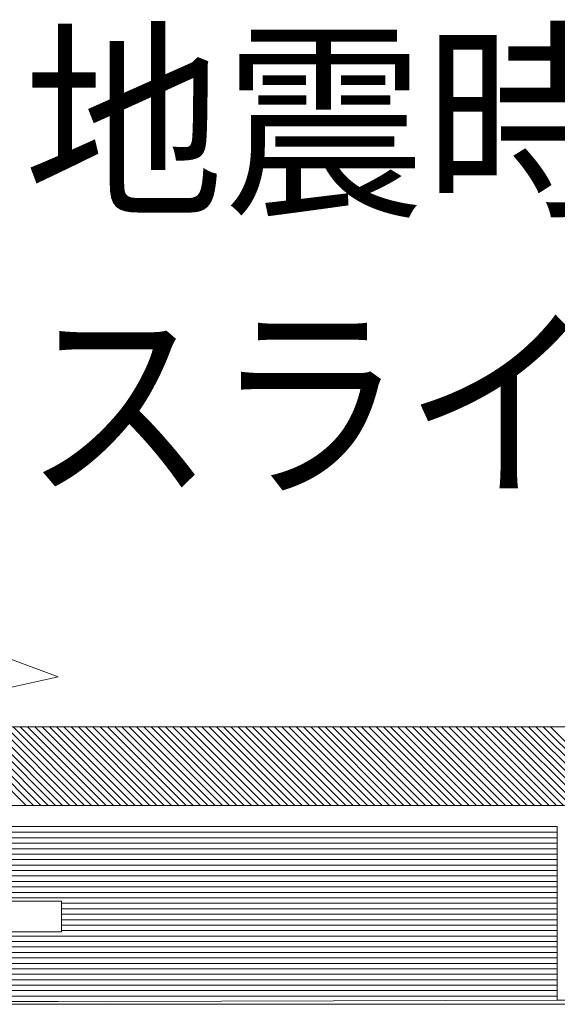
# Model space of a CAD drawing. Units: millimetres. Extents: x -5651 to 7729, y -5919 to 5584.
# Drawn here: x -612 to -298, y -4939 to -4364 of the extents above; entities that cross this region are included whole.
import ezdxf

# ---------------------------------------------------------------- set-up
doc = ezdxf.new("R2010")
doc.units = ezdxf.units.MM
doc.header["$LTSCALE"] = 30
for name, color, linetype in [('F-1ﾚｲﾔ', 7, 'Continuous'), ('F-2ﾚｲﾔ', 7, 'Continuous'), ('F-3ﾚｲﾔ', 7, 'Continuous'), ('F-Aﾚｲﾔ', 7, 'Continuous')]:
    doc.layers.add(name, color=color, linetype=linetype)
doc.styles.add('ＭＳ ゴシック', font='txt')

msp = doc.modelspace()

# ---------------------------------------------------------------- linework, layer by layer
at = {"layer": 'F-1ﾚｲﾔ', "color": 211, "linetype": 'Continuous', "lineweight": 5}
for p, q in [((-1111.04, -4835.59), (-297.9, -4835.59)), ((-297.9, -4835.59), (-560.11, -4835.59)), ((-297.9, -4835.59), (-560.11, -4835.59)), ((-297.9, -4936.91), (-297.9, -4835.59)), ((-1111.04, -4939.39), (-297.9, -4936.91))]:
    msp.add_line(p, q, dxfattribs=at)
at = {"layer": 'F-1ﾚｲﾔ', "color": 7, "linetype": 'Continuous', "lineweight": 9}
for p, q in [((-297.9, -4936.91), (-297.9, -4835.59)), ((-1111.04, -4939.39), (-297.9, -4936.91)), ((-297.9, -4936.91), (-166.69, -4936.91)), ((-1111.04, -4939.39), (206.19, -4939.39))]:
    msp.add_line(p, q, dxfattribs=at)
at = {"layer": 'F-1ﾚｲﾔ', "color": 211, "linetype": 'Continuous', "lineweight": 20}
for p, q in [((-1111.04, -4838.95), (-297.9, -4838.95)), ((-1111.04, -4842.14), (-297.9, -4842.14)), ((-1111.04, -4845.33), (-297.9, -4845.33)), ((-1111.04, -4848.52), (-297.9, -4848.52)), ((-797.51, -4851.71), (-297.9, -4851.71)), ((-797.51, -4854.89), (-297.9, -4854.89)), ((-797.51, -4858.08), (-297.9, -4858.08)), ((-797.51, -4861.27), (-297.9, -4861.27)), ((-797.51, -4864.46), (-297.9, -4864.46)), ((-797.51, -4867.65), (-297.9, -4867.65)), ((-797.51, -4870.84), (-297.9, -4870.84)), ((-797.51, -4874.03), (-297.9, -4874.03)), ((-797.51, -4877.21), (-297.9, -4877.21)), ((-587.51, -4880.4), (-297.9, -4880.4)), ((-587.51, -4883.59), (-297.9, -4883.59)), ((-587.51, -4886.78), (-297.9, -4886.78)), ((-587.51, -4889.97), (-297.9, -4889.97)), ((-587.51, -4893.16), (-297.9, -4893.16)), ((-587.51, -4896.35), (-297.9, -4896.35)), ((-797.51, -4899.53), (-297.9, -4899.53)), ((-797.51, -4902.72), (-297.9, -4902.72)), ((-797.51, -4905.91), (-297.9, -4905.91)), ((-797.51, -4909.1), (-297.9, -4909.1)), ((-797.51, -4912.29), (-297.9, -4912.29)), ((-797.51, -4915.48), (-297.9, -4915.48)), ((-797.51, -4918.67), (-297.9, -4918.67)), ((-797.51, -4921.86), (-297.9, -4921.86)), ((-797.51, -4925.04), (-297.9, -4925.04)), ((-1111.04, -4928.23), (-297.9, -4928.23)), ((-1111.04, -4931.42), (-297.9, -4931.42)), ((-1111.04, -4934.61), (-297.9, -4934.61)), ((-1111.04, -4937.8), (-589.44, -4937.8))]:
    msp.add_line(p, q, dxfattribs=at)
at = {"layer": 'F-2ﾚｲﾔ', "color": 30, "linetype": 'Continuous', "lineweight": 5}
for p, q in [((-764.86, -4777.27), (-131.43, -4777.27)), ((-608.01, -4823.2), (-653.95, -4777.27)), ((-603.77, -4823.2), (-649.7, -4777.27)), ((-603.77, -4823.2), (-649.7, -4777.27)), ((-599.53, -4823.2), (-645.46, -4777.27)), ((-595.28, -4823.2), (-641.22, -4777.27)), ((-595.28, -4823.2), (-641.22, -4777.27)), ((-591.04, -4823.2), (-636.98, -4777.27)), ((-586.8, -4823.2), (-632.73, -4777.27)), ((-586.8, -4823.2), (-632.73, -4777.27)), ((-582.56, -4823.2), (-628.49, -4777.27)), ((-578.31, -4823.2), (-624.25, -4777.27)), ((-578.31, -4823.2), (-624.25, -4777.27)), ((-574.07, -4823.2), (-620, -4777.27)), ((-569.83, -4823.2), (-615.76, -4777.27)), ((-569.83, -4823.2), (-615.76, -4777.27)), ((-569.83, -4823.2), (-615.76, -4777.27)), ((-565.59, -4823.2), (-611.52, -4777.27)), ((-561.34, -4823.2), (-607.28, -4777.27)), ((-561.34, -4823.2), (-607.28, -4777.27)), ((-557.1, -4823.2), (-603.03, -4777.27)), ((-552.86, -4823.2), (-598.79, -4777.27)), ((-552.86, -4823.2), (-598.79, -4777.27)), ((-548.62, -4823.2), (-594.55, -4777.27)), ((-544.37, -4823.2), (-590.31, -4777.27)), ((-544.37, -4823.2), (-590.31, -4777.27)), ((-540.13, -4823.2), (-586.06, -4777.27)), ((-535.89, -4823.2), (-581.82, -4777.27)), ((-535.89, -4823.2), (-581.82, -4777.27)), ((-531.65, -4823.2), (-577.58, -4777.27)), ((-527.4, -4823.2), (-573.34, -4777.27)), ((-527.4, -4823.2), (-573.34, -4777.27)), ((-527.4, -4823.2), (-573.34, -4777.27)), ((-523.16, -4823.2), (-569.09, -4777.27)), ((-518.92, -4823.2), (-564.85, -4777.27)), ((-518.92, -4823.2), (-564.85, -4777.27)), ((-514.67, -4823.2), (-560.61, -4777.27)), ((-510.43, -4823.2), (-556.36, -4777.27)), ((-510.43, -4823.2), (-556.36, -4777.27)), ((-506.19, -4823.2), (-552.12, -4777.27)), ((-501.95, -4823.2), (-547.88, -4777.27)), ((-501.95, -4823.2), (-547.88, -4777.27)), ((-497.7, -4823.2), (-543.64, -4777.27)), ((-493.46, -4823.2), (-539.39, -4777.27)), ((-493.46, -4823.2), (-539.39, -4777.27)), ((-489.22, -4823.2), (-535.15, -4777.27)), ((-484.98, -4823.2), (-530.91, -4777.27)), ((-484.98, -4823.2), (-530.91, -4777.27)), ((-484.98, -4823.2), (-530.91, -4777.27)), ((-480.73, -4823.2), (-526.67, -4777.27)), ((-476.49, -4823.2), (-522.42, -4777.27)), ((-476.49, -4823.2), (-522.42, -4777.27)), ((-472.25, -4823.2), (-518.18, -4777.27)), ((-468.01, -4823.2), (-513.94, -4777.27)), ((-468.01, -4823.2), (-513.94, -4777.27)), ((-463.76, -4823.2), (-509.7, -4777.27)), ((-459.52, -4823.2), (-505.45, -4777.27)), ((-459.52, -4823.2), (-505.45, -4777.27)), ((-455.28, -4823.2), (-501.21, -4777.27)), ((-451.04, -4823.2), (-496.97, -4777.27)), ((-451.04, -4823.2), (-496.97, -4777.27)), ((-446.79, -4823.2), (-492.73, -4777.27)), ((-442.55, -4823.2), (-488.48, -4777.27)), ((-442.55, -4823.2), (-488.48, -4777.27)), ((-442.55, -4823.2), (-488.48, -4777.27)), ((-438.31, -4823.2), (-484.24, -4777.27)), ((-434.06, -4823.2), (-480, -4777.27)), ((-434.06, -4823.2), (-480, -4777.27)), ((-429.82, -4823.2), (-475.75, -4777.27)), ((-425.58, -4823.2), (-471.51, -4777.27)), ((-425.58, -4823.2), (-471.51, -4777.27)), ((-421.34, -4823.2), (-467.27, -4777.27)), ((-417.09, -4823.2), (-463.03, -4777.27)), ((-417.09, -4823.2), (-463.03, -4777.27)), ((-412.85, -4823.2), (-458.78, -4777.27)), ((-408.61, -4823.2), (-454.54, -4777.27)), ((-408.61, -4823.2), (-454.54, -4777.27)), ((-404.37, -4823.2), (-450.3, -4777.27)), ((-400.12, -4823.2), (-446.06, -4777.27)), ((-400.12, -4823.2), (-446.06, -4777.27)), ((-400.12, -4823.2), (-446.06, -4777.27)), ((-395.88, -4823.2), (-441.81, -4777.27)), ((-391.64, -4823.2), (-437.57, -4777.27)), ((-391.64, -4823.2), (-437.57, -4777.27)), ((-387.4, -4823.2), (-433.33, -4777.27)), ((-383.15, -4823.2), (-429.09, -4777.27)), ((-383.15, -4823.2), (-429.09, -4777.27)), ((-378.91, -4823.2), (-424.84, -4777.27)), ((-374.67, -4823.2), (-420.6, -4777.27)), ((-374.67, -4823.2), (-420.6, -4777.27)), ((-370.42, -4823.2), (-416.36, -4777.27)), ((-366.18, -4823.2), (-412.12, -4777.27)), ((-366.18, -4823.2), (-412.12, -4777.27)), ((-361.94, -4823.2), (-407.87, -4777.27)), ((-357.7, -4823.2), (-403.63, -4777.27)), ((-357.7, -4823.2), (-403.63, -4777.27)), ((-357.7, -4823.2), (-403.63, -4777.27)), ((-353.45, -4823.2), (-399.39, -4777.27)), ((-349.21, -4823.2), (-395.14, -4777.27)), ((-349.21, -4823.2), (-395.14, -4777.27)), ((-344.97, -4823.2), (-390.9, -4777.27)), ((-340.73, -4823.2), (-386.66, -4777.27)), ((-340.73, -4823.2), (-386.66, -4777.27)), ((-336.48, -4823.2), (-382.42, -4777.27)), ((-332.24, -4823.2), (-378.17, -4777.27)), ((-332.24, -4823.2), (-378.17, -4777.27)), ((-328, -4823.2), (-373.93, -4777.27)), ((-323.76, -4823.2), (-369.69, -4777.27)), ((-323.76, -4823.2), (-369.69, -4777.27)), ((-319.51, -4823.2), (-365.45, -4777.27)), ((-315.27, -4823.2), (-361.2, -4777.27)), ((-315.27, -4823.2), (-361.2, -4777.27)), ((-315.27, -4823.2), (-361.2, -4777.27)), ((-311.03, -4823.2), (-356.96, -4777.27)), ((-306.79, -4823.2), (-352.72, -4777.27)), ((-306.79, -4823.2), (-352.72, -4777.27)), ((-302.54, -4823.2), (-348.48, -4777.27)), ((-298.3, -4823.2), (-344.23, -4777.27)), ((-298.3, -4823.2), (-344.23, -4777.27)), ((-294.06, -4823.2), (-339.99, -4777.27)), ((-289.81, -4823.2), (-335.75, -4777.27)), ((-289.81, -4823.2), (-335.75, -4777.27)), ((-285.57, -4823.2), (-331.5, -4777.27)), ((-281.33, -4823.2), (-327.26, -4777.27)), ((-281.33, -4823.2), (-327.26, -4777.27)), ((-277.09, -4823.2), (-323.02, -4777.27)), ((-272.84, -4823.2), (-318.78, -4777.27)), ((-272.84, -4823.2), (-318.78, -4777.27)), ((-272.84, -4823.2), (-318.78, -4777.27)), ((-268.6, -4823.2), (-314.53, -4777.27)), ((-264.36, -4823.2), (-310.29, -4777.27)), ((-264.36, -4823.2), (-310.29, -4777.27)), ((-260.12, -4823.2), (-306.05, -4777.27)), ((-255.87, -4823.2), (-301.81, -4777.27)), ((-255.87, -4823.2), (-301.81, -4777.27)), ((-131.43, -4823.2), (-822, -4823.2))]:
    msp.add_line(p, q, dxfattribs=at)
at = {"layer": 'F-3ﾚｲﾔ', "color": 7, "linetype": 'Continuous', "lineweight": 9}
for p, q in [((-587.51, -4879.09), (-797.51, -4879.09)), ((-587.51, -4879.09), (-587.51, -4897.09)), ((-587.51, -4897.09), (-797.51, -4897.09))]:
    msp.add_line(p, q, dxfattribs=at)
at = {"layer": 'F-Aﾚｲﾔ', "color": 7, "linetype": 'Continuous', "lineweight": 9}
for p in [(-681.83, -4713.81), (-695.32, -4771.57)]:
    msp.add_line(p, (-589.33, -4748.17), dxfattribs=at)

# ---------------------------------------------------------------- texts
at = {"layer": 'F-1ﾚｲﾔ', "color": 7, "linetype": 'Continuous', "lineweight": 9, "style": 'ＭＳ ゴシック'}
for s, width, p in [('地震時、床が', 0.9375, (-609.43, -4469.92)), ('スライドします。', 0.890625, (-609.43, -4634.21))]:
    msp.add_text(s, height=91.44, dxfattribs=dict(at, width=width)).set_placement(p)

doc.saveas('drawing.dxf')
